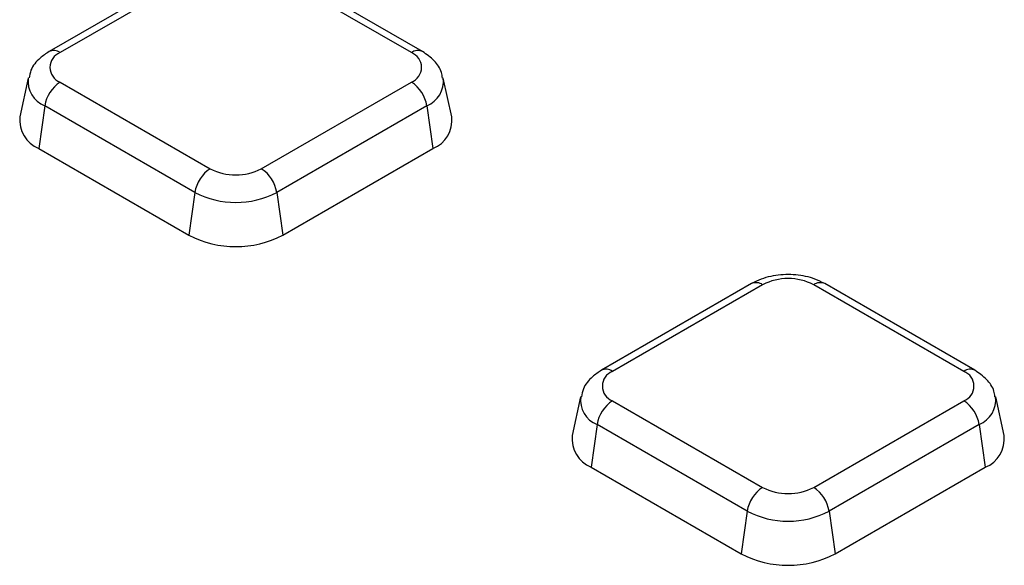
# Model space of a CAD drawing. Units: millimetres. Extents: x 6 to 461, y -29 to 571.
# Drawn here: x 295 to 303, y 144 to 149 of the extents above; entities that cross this region are included whole.
import ezdxf

# ---------------------------------------------------------------- set-up
doc = ezdxf.new("R2010")
doc.units = ezdxf.units.MM

msp = doc.modelspace()

# ---------------------------------------------------------------- linework, layer by layer
at = {"color": 7, "linetype": 'Continuous', "lineweight": 25}
for p, q in [((296.202461, 149.109628), (294.844816, 148.325876)), ((296.302453, 149.099726), (294.944807, 148.315974)), ((298.121674, 148.315974), (296.764029, 149.099726)), ((298.221666, 148.325876), (296.864021, 149.109628)), ((294.656333, 148.085456), (294.580276, 147.735998)), ((294.944807, 148.049512), (296.302453, 147.26576)), ((296.764029, 147.26576), (298.121674, 148.049512)), ((298.486205, 147.735998), (298.410149, 148.085456)), ((294.805535, 147.834161), (294.751332, 147.447896)), ((296.16318, 147.05041), (294.805535, 147.834161)), ((298.260947, 147.834161), (296.903302, 147.05041)), ((298.260947, 147.834161), (298.31515, 147.447896)), ((294.751332, 147.447896), (296.108977, 146.664144)), ((296.957505, 146.664144), (298.31515, 147.447896)), ((296.16318, 147.05041), (296.108977, 146.664144)), ((296.903302, 147.05041), (296.957505, 146.664144)), ((301.19818, 146.225661), (299.840535, 145.441909)), ((303.217385, 145.441909), (301.85974, 146.225661)), ((301.298171, 146.215759), (299.940526, 145.432007)), ((303.117393, 145.432007), (301.759748, 146.215759)), ((299.652052, 145.201489), (299.575995, 144.852031)), ((299.940526, 145.165545), (301.298171, 144.381793)), ((301.759748, 144.381793), (303.117393, 145.165545)), ((303.481924, 144.852031), (303.405868, 145.201489)), ((299.801254, 144.950194), (299.747051, 144.563929)), ((301.158899, 144.166442), (299.801254, 144.950194)), ((303.256666, 144.950194), (301.899021, 144.166442)), ((303.256666, 144.950194), (303.310869, 144.563929)), ((299.747051, 144.563929), (301.104696, 143.780177)), ((301.953224, 143.780177), (303.310869, 144.563929)), ((301.158899, 144.166442), (301.104696, 143.780177)), ((301.899021, 144.166442), (301.953224, 143.780177))]:
    msp.add_line(p, q, dxfattribs=at)
at = {"color": 8, "linetype": 'Continuous', "lineweight": 25}
for centre, radius, start, end in [((294.886534, 148.237313), 0.097894, 53.4684035, 115.2404662), ((298.180238, 148.234359), 0.100453, 65.6194156, 125.6616914), ((294.894043, 148.05648), 0.23929, 172.5931442, 248.2916841), ((298.166078, 148.06026), 0.245196, 292.7625279, 6.2503972), ((301.239602, 146.134127), 0.10047, 54.341062, 114.3484796), ((301.818318, 146.134127), 0.10047, 65.6515204, 125.658938), ((299.882253, 145.353346), 0.097894, 53.4684035, 115.2404662), ((303.175957, 145.350392), 0.100453, 65.6194156, 125.6616914), ((299.889762, 145.172513), 0.23929, 172.5931442, 248.2916841), ((303.161796, 145.176293), 0.245196, 292.7625279, 6.2503972)]:
    msp.add_arc(centre, radius, start, end, dxfattribs=at)
at = {"color": 7, "linetype": 'Continuous', "lineweight": 25}
for centre, radius, start, end in [((294.995373, 148.182743), 0.142504, 110.7834208, 249.2165792), ((298.071108, 148.182743), 0.142504, 290.7834208, 69.2165792), ((295.114743, 147.786899), 0.3128, 122.9067666, 171.3096049), ((297.951738, 147.786899), 0.3128, 8.6903951, 57.0932334), ((294.860438, 147.707508), 0.281607, 174.1934006, 247.2045855), ((298.213275, 147.703214), 0.274892, 291.7525347, 6.8494792), ((296.472389, 147.003147), 0.3128, 122.9067666, 171.3096049), ((296.533241, 147.71118), 0.501659, 242.6096722, 297.3903278), ((296.594093, 147.003147), 0.3128, 8.6903951, 57.0932334), ((296.533241, 147.764625), 0.804393, 242.6096722, 297.3903278), ((296.533241, 147.482971), 0.922213, 242.6096722, 297.3903278), ((301.52896, 145.770339), 0.501659, 62.6096722, 117.3903278), ((299.991092, 145.298776), 0.142504, 110.7834208, 249.2165792), ((303.066827, 145.298776), 0.142504, 290.7834208, 69.2165792), ((300.110462, 144.902932), 0.3128, 122.9067666, 171.3096049), ((302.947457, 144.902932), 0.3128, 8.6903951, 57.0932334), ((299.856157, 144.82354), 0.281607, 174.1934006, 247.2045855), ((303.208994, 144.819247), 0.274892, 291.7525347, 6.8494792), ((301.468107, 144.11918), 0.3128, 122.9067666, 171.3096049), ((301.52896, 144.827213), 0.501659, 242.6096722, 297.3903278), ((301.589812, 144.11918), 0.3128, 8.6903951, 57.0932334), ((301.52896, 144.880658), 0.804393, 242.6096722, 297.3903278), ((301.52896, 144.599004), 0.922213, 242.6096722, 297.3903278)]:
    msp.add_arc(centre, radius, start, end, dxfattribs=at)
for points, knots in [([(294.844816, 148.325876), (294.816955, 148.307241), (294.750276, 148.26264), (294.681218, 148.179922), (294.667741, 148.110607), (294.663108, 148.08678)], [0, 0, 0, 0, 0.320184134, 0.766315361, 1, 1, 1, 1]), ([(298.402859, 148.086261), (298.40073, 148.103727), (298.393589, 148.162301), (298.329774, 148.24981), (298.258694, 148.299822), (298.221666, 148.325876)], [0, 0, 0, 0, 0.16911226, 0.56715417, 1, 1, 1, 1]), ([(301.85974, 146.225661), (301.830633, 146.240347), (301.751737, 146.280155), (301.598859, 146.311397), (301.412918, 146.306358), (301.278489, 146.268824), (301.212873, 146.233558), (301.19818, 146.225661)], [0, 0, 0, 0, 0.14839577, 0.40222944, 0.6587408, 0.92358164, 1, 1, 1, 1]), ([(299.840535, 145.441909), (299.812674, 145.423273), (299.745995, 145.378672), (299.676937, 145.295955), (299.663459, 145.22664), (299.658827, 145.202813)], [0, 0, 0, 0, 0.320184134, 0.766315361, 1, 1, 1, 1]), ([(303.398578, 145.202294), (303.396448, 145.21976), (303.389307, 145.278333), (303.325493, 145.365843), (303.254413, 145.415855), (303.217385, 145.441909)], [0, 0, 0, 0, 0.16911226, 0.56715417, 1, 1, 1, 1])]:
    msp.add_open_spline(points, degree=3, knots=knots, dxfattribs=at)

doc.saveas('drawing.dxf')
